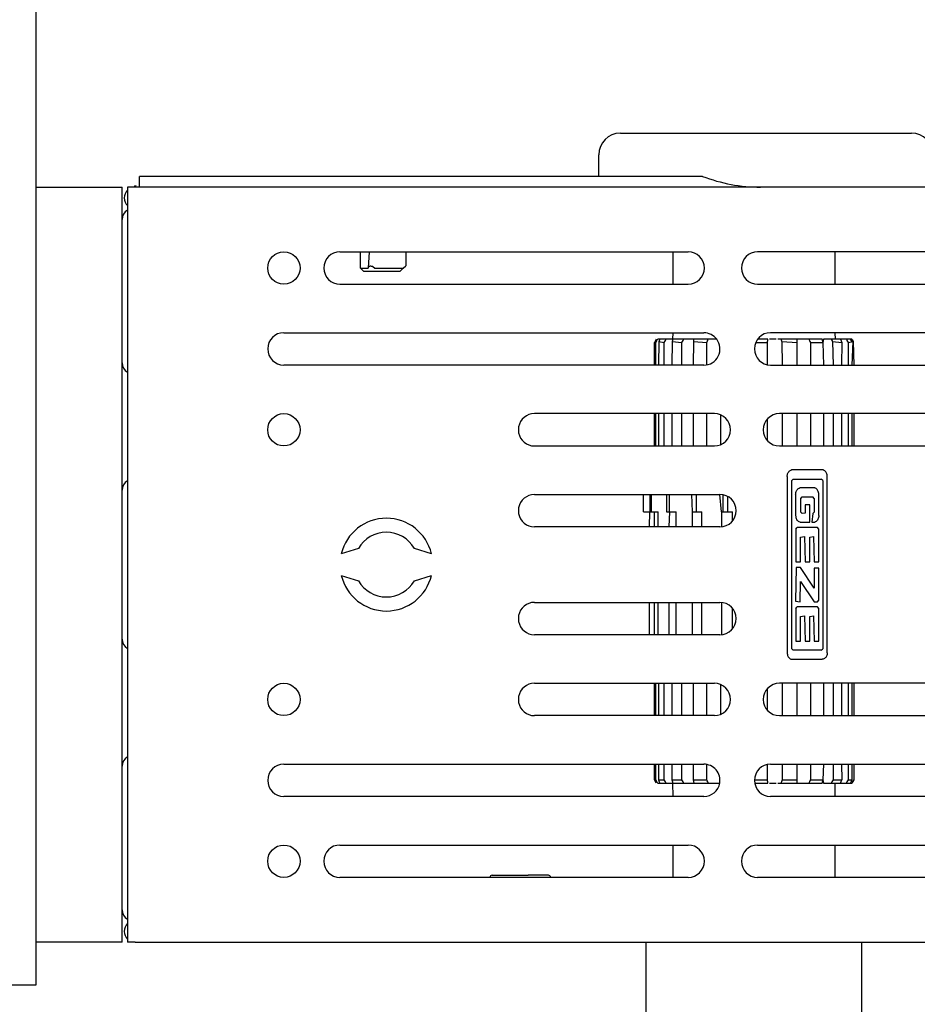
# Model space of a CAD drawing. Units: inches. Extents: x 0 to 833, y 0 to 584.
# Drawn here: x 83 to 125, y 276 to 321 of the extents above; entities that cross this region are included whole.
import ezdxf

# ---------------------------------------------------------------- set-up
doc = ezdxf.new("R2010")
doc.units = ezdxf.units.IN

# ---------------------------------------------------------------- blocks, each defined once
blk = doc.blocks.new('70106-1-0138_1', base_point=(170.654, 524.503))
at = {"color": 1, "linetype": 'Continuous'}
for p, q in [((172.154, 527.503), (193.174, 527.503)), ((172.154, 524.503), (193.174, 524.503))]:
    blk.add_line(p, q, dxfattribs=at)
for centre, start, end in [((172.154, 526.003), 90, 270), ((193.174, 526.003), 270, 90)]:
    blk.add_arc(centre, 1.5, start, end, dxfattribs=at)
blk = doc.blocks.new('70106-1-0138_1_1', base_point=(170.654, 518.253))
at = {"color": 1, "linetype": 'Continuous'}
for p, q in [((172.154, 521.253), (193.174, 521.253)), ((172.154, 518.253), (193.174, 518.253))]:
    blk.add_line(p, q, dxfattribs=at)
for centre, start, end in [((172.154, 519.753), 90, 270), ((193.174, 519.753), 270, 90)]:
    blk.add_arc(centre, 1.5, start, end, dxfattribs=at)
blk = doc.blocks.new('70422-2-0247', base_point=(171.414, 515.253))
at = {"color": 1, "linetype": 'Continuous'}
for p, q in [((172.414, 530.503), (171.414, 529.503)), ((176.664, 530.503), (172.414, 530.503)), ((188.621, 530.503), (176.664, 530.503)), ((192.914, 530.503), (188.621, 530.503)), ((192.914, 530.503), (193.914, 529.503)), ((193.914, 529.503), (171.414, 529.503)), ((171.414, 527.503), (171.414, 529.503)), ((193.914, 527.503), (193.914, 529.503)), ((171.414, 527.503), (172.154, 527.503)), ((172.154, 527.503), (193.174, 527.503)), ((193.174, 527.503), (193.914, 527.503)), ((171.414, 524.503), (172.154, 524.503)), ((171.414, 521.253), (171.414, 524.503)), ((172.154, 524.503), (193.174, 524.503)), ((193.174, 524.503), (193.914, 524.503)), ((193.914, 521.253), (193.914, 524.503)), ((171.414, 521.253), (172.154, 521.253)), ((172.154, 521.253), (193.174, 521.253)), ((193.174, 521.253), (193.914, 521.253)), ((171.414, 518.253), (172.154, 518.253)), ((171.414, 516.253), (171.414, 518.253)), ((172.154, 518.253), (193.174, 518.253)), ((193.174, 518.253), (193.914, 518.253)), ((193.914, 517.103), (193.914, 518.253)), ((171.414, 516.253), (189.523, 516.253)), ((172.414, 515.253), (171.414, 516.253)), ((172.414, 515.253), (182.409, 515.324)), ((182.409, 515.324), (184.827, 515.324)), ((184.827, 515.324), (189.523, 515.253))]:
    blk.add_line(p, q, dxfattribs=at)
blk = doc.blocks.new('20520-2-2008__102', base_point=(224.323, 546.503))
at = {"color": 1, "linetype": 'Continuous'}
for p, q in [((224.323, 546.803), (224.323, 557.303)), ((244.323, 546.803), (244.323, 557.303)), ((224.496, 546.503), (224.323, 546.803)), ((224.323, 546.803), (243.393, 546.803)), ((243.393, 546.803), (244.323, 546.803)), ((244.15, 546.503), (244.323, 546.803))]:
    blk.add_line(p, q, dxfattribs=at)
blk = doc.blocks.new('70106-2-0483_Rollenarmhebel_EMD_26x6', base_point=(169.22, 540.503))
at = {"color": 1, "linetype": 'Continuous'}
for p, q in [((195.031, 546.503), (169.22, 546.503)), ((169.22, 546.503), (169.22, 540.503)), ((248.128, 546.503), (195.031, 546.503)), ((195.031, 546.503), (195.031, 540.503)), ((248.128, 546.503), (248.128, 540.503)), ((176.664, 540.503), (169.22, 540.503)), ((178.664, 540.503), (176.664, 540.503)), ((186.664, 540.503), (178.664, 540.503)), ((188.621, 540.503), (186.664, 540.503)), ((195.031, 540.503), (188.621, 540.503)), ((248.128, 540.503), (195.031, 540.503))]:
    blk.add_line(p, q, dxfattribs=at)
blk = doc.blocks.new('70106-2-0484', base_point=(176.664, 515.003))
at = {"color": 1, "linetype": 'Continuous'}
for p, q in [((186.635, 548.003), (178.664, 548.003)), ((178.664, 548.003), (178.664, 546.503)), ((186.635, 548.003), (186.664, 546.503)), ((176.664, 540.503), (176.664, 530.503)), ((178.664, 540.503), (176.664, 540.503)), ((186.664, 540.503), (178.664, 540.503)), ((188.621, 540.503), (186.664, 540.503)), ((188.621, 540.503), (188.621, 530.503)), ((188.621, 530.503), (176.664, 530.503)), ((178.664, 515.253), (178.664, 515.003)), ((186.635, 515.003), (178.664, 515.003)), ((186.664, 515.253), (186.635, 515.003))]:
    blk.add_line(p, q, dxfattribs=at)
blk = doc.blocks.new('Rollenhebel_EMD_geschweißt_mit_langem_Bolzen', base_point=(169.22, 515.003))
for name, p in [('20520-2-2008__102', (224.323, 546.503)), ('70106-2-0484', (176.664, 515.003)), ('70106-2-0483_Rollenarmhebel_EMD_26x6', (169.22, 540.503))]:
    blk.add_blockref(name, p)
blk = doc.blocks.new('70106-1-1091', base_point=(169.22, 515.003))
for name, p in [('Rollenhebel_EMD_geschweißt_mit_langem_Bolzen', (169.22, 515.003)), ('70422-2-0247', (171.414, 515.253)), ('70106-1-0138_1', (170.654, 524.503)), ('70106-1-0138_1_1', (170.654, 518.253))]:
    blk.add_blockref(name, p)
blk = doc.blocks.new('70106-ep02-BH__103', base_point=(140.723, 495.871))
blk.add_blockref('70106-1-1091', (169.22, 515.003))
blk = doc.blocks.new('527-146-2-0201_Abtriebswelle__111', base_point=(224.077, 563.303))
at = {"color": 1, "linetype": 'Continuous'}
for p, q in [((226.823, 618.303), (226.823, 621.303)), ((241.823, 618.303), (241.823, 621.303)), ((226.789, 613.203), (226.823, 613.803)), ((241.874, 613.203), (241.823, 613.803)), ((225.246, 613.203), (225.073, 612.903)), ((225.073, 610.803), (225.073, 612.903)), ((225.224, 610.803), (225.224, 612.903)), ((225.593, 613.203), (225.381, 613.203)), ((225.495, 613.003), (225.447, 610.803)), ((225.495, 613.003), (225.984, 612.903)), ((226.172, 613.203), (225.593, 613.203)), ((225.984, 610.803), (225.984, 612.903)), ((226.789, 613.203), (226.172, 613.203)), ((226.72, 613.003), (226.686, 610.803)), ((226.72, 613.003), (227.629, 612.903)), ((227.805, 613.203), (226.789, 613.203)), ((227.629, 610.803), (227.629, 612.903)), ((228.722, 613.203), (227.805, 613.203)), ((228.688, 613.003), (228.673, 610.803)), ((228.688, 613.003), (229.93, 612.903)), ((230.076, 613.203), (228.722, 613.203)), ((229.93, 610.828), (229.93, 612.903)), ((230.856, 613.203), (230.076, 613.203)), ((234.474, 612.903), (235.553, 612.903)), ((235.602, 613.203), (234.649, 613.203)), ((235.553, 610.832), (235.553, 612.903)), ((236.38, 613.203), (235.736, 613.203)), ((236.81, 613.203), (236.533, 613.203)), ((238.329, 613.203), (236.81, 613.203)), ((236.887, 613.003), (236.927, 610.803)), ((236.887, 613.003), (238.326, 612.903)), ((238.326, 610.803), (238.326, 612.903)), ((239.386, 613.203), (238.329, 613.203)), ((240.64, 613.203), (239.386, 613.203)), ((239.543, 612.903), (239.543, 610.803)), ((239.543, 612.903), (240.707, 612.903)), ((240.744, 613.203), (240.707, 612.903)), ((240.707, 612.903), (240.744, 610.803)), ((241.466, 613.203), (240.744, 613.203)), ((241.874, 613.203), (241.466, 613.203)), ((241.586, 613.003), (241.647, 610.803)), ((241.586, 613.003), (242.463, 612.903)), ((242.324, 613.203), (241.874, 613.203)), ((242.324, 613.203), (242.463, 612.903)), ((242.884, 613.203), (242.324, 613.203)), ((242.463, 612.903), (242.417, 610.803)), ((243.265, 613.203), (242.884, 613.203)), ((243.034, 612.903), (243.511, 613.003)), ((243.034, 612.903), (243.034, 610.803)), ((243.394, 613.203), (243.265, 613.203)), ((243.422, 610.803), (243.511, 613.003)), ((243.511, 613.003), (243.569, 610.803)), ((225.073, 603.303), (225.073, 606.303)), ((225.224, 603.303), (225.224, 606.303)), ((225.447, 606.303), (225.447, 603.303)), ((225.984, 603.303), (225.984, 606.303)), ((226.686, 606.303), (226.686, 603.303)), ((227.629, 603.303), (227.629, 606.303)), ((228.673, 606.303), (228.673, 603.303)), ((229.93, 603.303), (229.93, 606.303)), ((231.213, 606.187), (231.213, 603.419)), ((236.927, 606.303), (236.927, 603.303)), ((238.326, 603.303), (238.326, 606.303)), ((239.543, 606.303), (239.543, 603.303)), ((240.744, 606.303), (240.744, 603.303)), ((241.647, 606.303), (241.647, 603.303)), ((242.417, 606.303), (242.417, 603.303)), ((243.034, 606.303), (243.034, 603.303)), ((243.422, 603.303), (243.422, 606.303)), ((243.569, 606.303), (243.569, 603.303)), ((235.553, 603.797), (235.553, 605.809)), ((240.689, 600.096), (240.689, 584.51)), ((224.077, 597.203), (224.077, 598.803)), ((224.648, 598.803), (224.648, 597.203)), ((224.818, 597.203), (224.818, 598.803)), ((226.19, 598.803), (226.19, 597.203)), ((226.489, 597.203), (226.489, 598.803)), ((228.529, 598.803), (228.578, 597.203)), ((228.946, 598.803), (228.946, 597.203)), ((231.294, 597.203), (231.158, 598.803)), ((231.435, 598.777), (231.435, 597.203)), ((231.894, 597.203), (231.894, 598.61)), ((240.332, 597.203), (240.332, 598.807)), ((224.077, 597.203), (224.648, 597.203)), ((224.628, 595.803), (224.648, 597.203)), ((224.648, 597.203), (224.818, 597.203)), ((224.818, 597.203), (225.045, 597.203)), ((225.045, 597.203), (225.423, 597.203)), ((225.045, 597.203), (225.045, 595.803)), ((225.423, 595.803), (225.423, 597.203)), ((226.19, 597.203), (226.489, 597.203)), ((226.489, 597.203), (226.425, 595.803)), ((226.489, 597.203), (227.088, 597.203)), ((227.088, 595.803), (227.088, 597.203)), ((228.578, 597.203), (228.578, 595.803)), ((228.578, 597.203), (228.946, 597.203)), ((228.946, 597.203), (229.462, 597.203)), ((229.462, 595.803), (229.462, 597.203)), ((231.294, 597.203), (231.294, 595.809)), ((231.294, 597.203), (231.435, 597.203)), ((231.435, 597.203), (231.894, 597.203)), ((231.894, 597.203), (232.312, 597.203)), ((232.312, 596.345), (232.312, 597.203)), ((240.332, 596.846), (240.332, 597.203)), ((240.332, 592.547), (240.332, 595.601)), ((240.332, 588.996), (240.332, 591.973)), ((224.628, 585.803), (224.628, 588.803)), ((225.045, 588.803), (225.045, 585.803)), ((225.423, 585.803), (225.423, 588.803)), ((226.425, 588.803), (226.425, 585.803)), ((227.088, 585.803), (227.088, 588.803)), ((228.578, 588.803), (228.578, 585.803)), ((229.462, 585.803), (229.462, 588.803)), ((231.294, 588.797), (231.294, 585.809)), ((232.312, 586.345), (232.312, 588.261)), ((240.332, 585.195), (240.332, 588.249)), ((225.073, 578.303), (225.073, 581.303)), ((225.224, 578.303), (225.224, 581.303)), ((225.447, 581.303), (225.447, 578.303)), ((225.984, 578.303), (225.984, 581.303)), ((226.686, 581.303), (226.686, 578.303)), ((227.629, 578.303), (227.629, 581.303)), ((228.673, 581.303), (228.673, 578.303)), ((229.93, 578.303), (229.93, 581.303)), ((231.213, 581.187), (231.213, 578.419)), ((235.553, 578.797), (235.553, 580.809)), ((236.927, 581.303), (236.927, 578.303)), ((238.326, 578.303), (238.326, 581.303)), ((239.543, 581.303), (239.543, 578.303)), ((240.744, 581.303), (240.744, 578.303)), ((241.647, 581.303), (241.647, 578.303)), ((242.417, 581.303), (242.417, 578.303)), ((243.034, 581.303), (243.034, 578.303)), ((243.422, 578.303), (243.422, 581.303)), ((243.569, 581.303), (243.569, 578.303)), ((225.073, 572.353), (225.073, 573.803)), ((225.224, 572.353), (225.224, 573.803)), ((225.447, 573.803), (225.447, 572.353)), ((225.984, 572.353), (225.984, 573.803)), ((226.686, 573.803), (226.686, 572.353)), ((227.629, 572.353), (227.629, 573.803)), ((228.673, 573.803), (228.673, 572.353)), ((229.93, 572.353), (229.93, 573.778)), ((235.553, 572.353), (235.553, 573.774)), ((236.927, 573.803), (236.927, 572.353)), ((238.326, 572.353), (238.326, 573.803)), ((239.543, 573.803), (239.543, 572.353)), ((240.744, 573.803), (240.707, 572.353)), ((241.647, 573.803), (241.647, 572.353)), ((242.417, 573.803), (242.463, 572.353)), ((243.034, 573.803), (243.034, 572.353)), ((243.422, 572.353), (243.422, 573.803)), ((243.569, 573.803), (243.569, 572.353)), ((225.246, 572.053), (225.073, 572.353)), ((225.381, 572.053), (225.593, 572.053)), ((225.447, 572.353), (225.984, 572.353)), ((225.593, 572.053), (226.172, 572.053)), ((226.172, 572.053), (226.789, 572.053)), ((226.686, 572.353), (227.629, 572.353)), ((226.823, 570.803), (226.789, 572.053)), ((226.789, 572.053), (227.805, 572.053)), ((227.805, 572.053), (228.74, 572.053)), ((228.673, 572.353), (229.93, 572.353)), ((228.74, 572.053), (230.076, 572.053)), ((230.076, 572.053), (231.135, 572.053)), ((234.349, 572.353), (235.553, 572.353)), ((234.37, 572.053), (235.602, 572.053)), ((235.736, 572.053), (236.38, 572.053)), ((236.533, 572.053), (236.81, 572.053)), ((236.81, 572.053), (238.316, 572.053)), ((236.927, 572.353), (238.326, 572.353)), ((238.316, 572.053), (239.386, 572.053)), ((239.386, 572.053), (240.64, 572.053)), ((239.543, 572.353), (240.707, 572.353)), ((240.707, 572.353), (240.744, 572.053)), ((240.744, 572.053), (241.466, 572.053)), ((241.466, 572.053), (241.823, 572.053)), ((241.647, 572.353), (242.463, 572.353)), ((241.823, 570.803), (241.823, 572.053)), ((241.823, 572.053), (242.345, 572.053)), ((242.345, 572.053), (242.463, 572.353)), ((242.345, 572.053), (242.847, 572.053)), ((242.847, 572.053), (243.265, 572.053)), ((243.034, 572.353), (243.422, 572.353)), ((243.265, 572.053), (243.394, 572.053)), ((243.569, 572.353), (243.394, 572.053)), ((226.823, 563.303), (226.823, 566.303)), ((241.823, 563.303), (241.823, 566.303))]:
    blk.add_line(p, q, dxfattribs=at)
for points in [[(225.224, 612.903), (225.315, 613.078), (225.381, 613.203)], [(225.593, 613.203), (225.526, 613.065), (225.495, 613.003)], [(225.984, 612.903), (226.094, 613.078), (226.172, 613.203)], [(226.789, 613.203), (226.741, 613.065), (226.72, 613.003)], [(227.629, 612.903), (227.732, 613.078), (227.805, 613.203)], [(228.722, 613.203), (228.699, 613.065), (228.688, 613.003)], [(229.93, 612.903), (230.016, 613.078), (230.076, 613.203)], [(235.553, 612.903), (235.583, 613.078), (235.602, 613.203)], [(236.81, 613.203), (236.862, 613.065), (236.887, 613.003)], [(238.326, 612.903), (238.325, 613.015), (238.329, 613.203)], [(239.386, 613.203), (239.451, 613.078), (239.543, 612.903)], [(240.707, 612.903), (240.669, 613.078), (240.64, 613.203)], [(241.466, 613.203), (241.548, 613.065), (241.586, 613.003)], [(242.884, 613.203), (242.934, 613.078), (243.034, 612.903)], [(243.511, 613.003), (243.375, 613.028), (243.265, 613.203)], [(243.394, 613.203), (243.474, 613.065), (243.511, 613.003)], [(225.381, 572.053), (225.315, 572.178), (225.224, 572.353)], [(225.447, 572.353), (225.532, 572.178), (225.593, 572.053)], [(226.172, 572.053), (226.094, 572.178), (225.984, 572.353)], [(226.686, 572.353), (226.746, 572.178), (226.789, 572.053)], [(227.805, 572.053), (227.74, 572.166), (227.629, 572.353)], [(228.673, 572.353), (228.706, 572.178), (228.74, 572.053)], [(230.076, 572.053), (230.022, 572.166), (229.93, 572.353)], [(235.602, 572.053), (235.585, 572.166), (235.553, 572.353)], [(236.927, 572.353), (236.858, 572.178), (236.81, 572.053)], [(238.316, 572.053), (238.321, 572.166), (238.326, 572.353)], [(239.543, 572.353), (239.451, 572.178), (239.386, 572.053)], [(240.64, 572.053), (240.666, 572.166), (240.707, 572.353)], [(241.647, 572.353), (241.541, 572.178), (241.466, 572.053)], [(243.034, 572.353), (242.925, 572.178), (242.847, 572.053)], [(243.265, 572.053), (243.331, 572.178), (243.422, 572.353)]]:
    blk.add_spline(points, degree=3, dxfattribs=at)
blk = doc.blocks.new('527-146-1-0112_Abtrieb__112', base_point=(224.077, 563.303))
blk.add_blockref('527-146-2-0201_Abtriebswelle__111', (224.077, 563.303))
blk = doc.blocks.new('527-146-1-0100_Getriebe_EMDPrimus__113', base_point=(224.077, 563.303))
blk.add_blockref('527-146-1-0112_Abtrieb__112', (224.077, 563.303))
blk = doc.blocks.new('70106-1-1100__114', base_point=(224.077, 563.303))
blk.add_blockref('527-146-1-0100_Getriebe_EMDPrimus__113', (224.077, 563.303))
blk = doc.blocks.new('70106-1-0130a__115', base_point=(224.077, 563.303))
blk.add_blockref('70106-1-1100__114', (224.077, 563.303))
blk = doc.blocks.new('70106-ep02-10__116', base_point=(224.077, 563.303))
blk.add_blockref('70106-1-0130a__115', (224.077, 563.303))
blk = doc.blocks.new('70106-6-0877__117', base_point=(209.823, 563.303))
at = {"color": 1, "linetype": 'Continuous'}
for p, q in [((211.823, 563.303), (209.823, 563.303)), ((210.023, 563.503), (213.366, 563.503)), ((213.166, 563.303), (211.823, 563.303)), ((213.366, 563.303), (213.166, 563.303)), ((215.244, 563.503), (213.366, 563.503)), ((215.444, 563.303), (213.366, 563.303))]:
    blk.add_line(p, q, dxfattribs=at)
for centre, start, end in [((210.023, 563.303), 90, 180), ((215.244, 563.303), 0, 90)]:
    blk.add_arc(centre, 0.2, start, end, dxfattribs=at)
blk = doc.blocks.new('70106-6-0878__118', base_point=(176.818, 627.313))
at = {"color": 1, "linetype": 'Continuous'}
for q in [(176.818, 627.313), (177.018, 627.448)]:
    blk.add_line((176.905, 627.425), q, dxfattribs=at)
blk = doc.blocks.new('70106-2-0212_Montageplatte__119', base_point=(167.723, 557.303))
at = {"color": 1, "linetype": 'Continuous'}
for p, q in [((167.723, 627.303), (167.723, 557.303)), ((167.723, 627.303), (175.723, 627.303)), ((175.723, 624.303), (175.723, 627.303)), ((175.723, 611.003), (175.723, 624.303)), ((175.723, 599.203), (175.723, 611.003)), ((175.723, 585.403), (175.723, 599.203)), ((175.723, 573.603), (175.723, 585.403)), ((175.723, 560.303), (175.723, 573.603)), ((175.723, 557.303), (175.723, 560.303)), ((175.723, 557.303), (167.723, 557.303))]:
    blk.add_line(p, q, dxfattribs=at)
blk = doc.blocks.new('70106-6-0857_1_1__120', base_point=(177.318, 619.503))
at = {"color": 1, "linetype": 'Continuous'}
for p, q in [((221.918, 632.303), (234.918, 632.303)), ((234.918, 632.303), (235.918, 632.303)), ((235.918, 632.303), (248.918, 632.303)), ((219.918, 628.303), (219.918, 630.303)), ((250.918, 627.303), (250.918, 630.303)), ((219.918, 628.303), (177.318, 628.303)), ((177.318, 627.303), (177.318, 628.303)), ((229.533, 628.303), (219.918, 628.303)), ((234.918, 627.303), (177.318, 627.303)), ((235.918, 627.303), (234.918, 627.303)), ((248.918, 627.303), (235.918, 627.303)), ((250.918, 627.303), (248.918, 627.303)), ((197.818, 619.803), (197.818, 621.303)), ((198.618, 621.303), (198.547, 619.803)), ((202.018, 621.303), (202.018, 620.003)), ((199.117, 619.803), (198.872, 619.959)), ((201.791, 619.803), (202.018, 620.003)), ((198.118, 619.503), (197.818, 619.803)), ((197.818, 619.803), (198.547, 619.803)), ((198.118, 619.503), (199.818, 619.503)), ((199.117, 619.803), (201.791, 619.803)), ((199.818, 619.503), (201.518, 619.503)), ((201.518, 619.503), (201.791, 619.803))]:
    blk.add_line(p, q, dxfattribs=at)
for centre, radius, start, end in [((221.918, 630.303), 2, 90, 180), ((248.918, 630.303), 2, 0, 90), ((234.918, 642.303), 15, 248.96053, 270)]:
    blk.add_arc(centre, radius, start, end, dxfattribs=at)
blk.add_spline([(198.618, 619.91), (198.632, 619.922), (198.728, 620.003), (198.8, 619.981), (198.872, 619.959)], degree=3, dxfattribs=at)
blk = doc.blocks.new('20513-6-0856__121', base_point=(296.852, 587.303))
at = {"color": 1, "linetype": 'Continuous'}
for p, q in [((298.918, 597.303), (296.852, 597.303)), ((296.88, 596.108), (296.852, 597.303)), ((298.918, 596.108), (298.918, 597.303)), ((298.918, 596.108), (296.88, 596.108)), ((296.88, 588.499), (296.88, 596.108)), ((298.918, 588.498), (298.918, 596.108)), ((296.88, 588.499), (296.852, 587.305)), ((296.88, 588.499), (298.918, 588.498)), ((298.918, 588.498), (298.918, 587.303)), ((296.852, 587.305), (298.918, 587.303))]:
    blk.add_line(p, q, dxfattribs=at)
blk = doc.blocks.new('70106-2-0245__122', base_point=(175.918, 557.303))
at = {"color": 1, "linetype": 'Continuous'}
for p, q in [((177.318, 627.303), (176.918, 627.303)), ((234.918, 627.303), (177.318, 627.303)), ((235.918, 627.303), (234.918, 627.303)), ((248.918, 627.303), (235.918, 627.303)), ((250.918, 627.303), (248.918, 627.303)), ((291.16, 627.303), (250.918, 627.303)), ((176.918, 557.303), (235.918, 557.303)), ((235.918, 557.303), (248.918, 557.303)), ((248.918, 557.303), (291.16, 557.303))]:
    blk.add_line(p, q, dxfattribs=at)
for centre, radius, start, end in [((291.16, 624.303), 3, 9.85312, 90), ((176.918, 626.303), 1, 134.03459, 225.96541), ((106.918, 592.303), 190, 1.50796, 9.85312), ((106.918, 592.303), 190, 1.14739, 1.50796), ((106.918, 592.303), 190, 358.85284, 1.14739), ((106.918, 592.303), 190, 358.49256, 358.85284), ((106.918, 592.303), 190, 350.14688, 358.49256), ((291.16, 560.303), 3, 270, 350.14688), ((176.918, 558.303), 1, 134.03459, 225.96541)]:
    blk.add_arc(centre, radius, start, end, dxfattribs=at)
blk = doc.blocks.new('70106-1-0124_1_Erdung__123', base_point=(285.435, 588.703))
at = {"color": 1, "linetype": 'Continuous'}
for p, q in [((285.435, 595.903), (286.863, 595.836)), ((285.435, 595.803), (285.435, 595.903)), ((287.088, 595.903), (286.863, 595.836)), ((286.549, 588.803), (285.435, 588.703)), ((286.849, 588.773), (286.549, 588.803))]:
    blk.add_line(p, q, dxfattribs=at)
blk = doc.blocks.new('70106-1-0124-EZ02__124', base_point=(175.918, 557.303))
for name, p in [('70106-2-0245__122', (175.918, 557.303)), ('20513-6-0856__121', (296.852, 587.303)), ('70106-1-0124_1_Erdung__123', (285.435, 588.703))]:
    blk.add_blockref(name, p)
blk = doc.blocks.new('70106-ep02-60-10__125', base_point=(167.723, 557.303))
for name, p in [('70106-6-0857_1_1__120', (177.318, 619.503)), ('70106-2-0212_Montageplatte__119', (167.723, 557.303)), ('70106-1-0124-EZ02__124', (175.918, 557.303))]:
    blk.add_blockref(name, p)
blk = doc.blocks.new('70106-2-0369-EZ05__126', base_point=(167.723, 557.303))
at = {"color": 1, "linetype": 'Continuous'}
for p, q in [((167.723, 627.303), (167.723, 557.303)), ((167.723, 627.303), (175.723, 627.303)), ((175.723, 624.303), (175.723, 627.303)), ((175.723, 611.003), (175.723, 624.303)), ((175.723, 599.203), (175.723, 611.003)), ((175.723, 585.403), (175.723, 599.203)), ((175.723, 573.603), (175.723, 585.403)), ((175.723, 560.303), (175.723, 573.603)), ((175.723, 557.303), (175.723, 560.303)), ((175.723, 557.303), (167.723, 557.303))]:
    blk.add_line(p, q, dxfattribs=at)
blk = doc.blocks.new('70106-2-0365-EZ05__127', base_point=(175.723, 559.437))
at = {"color": 1, "linetype": 'Continuous'}
for p, q in [((175.723, 611.003), (175.723, 624.303)), ((175.723, 585.403), (175.723, 599.203)), ((175.723, 560.303), (175.723, 573.603))]:
    blk.add_line(p, q, dxfattribs=at)
for centre, start, end in [((176.723, 624.303), 120, 180), ((176.723, 611.003), 180, 240), ((176.723, 599.203), 120, 180), ((176.723, 585.403), 180, 240), ((176.723, 573.603), 120, 180), ((176.723, 560.303), 180, 240)]:
    blk.add_arc(centre, 1, start, end, dxfattribs=at)
blk = doc.blocks.new('70106-2-0372-EZ05A__128', base_point=(175.918, 557.303))
at = {"color": 1, "linetype": 'Continuous'}
for p, q in [((177.318, 627.303), (176.918, 627.303)), ((234.918, 627.303), (177.318, 627.303)), ((235.918, 627.303), (234.918, 627.303)), ((248.918, 627.303), (235.918, 627.303)), ((250.918, 627.303), (248.918, 627.303)), ((291.16, 627.303), (250.918, 627.303)), ((176.918, 557.303), (235.918, 557.303)), ((235.918, 557.303), (248.918, 557.303)), ((248.918, 557.303), (291.16, 557.303))]:
    blk.add_line(p, q, dxfattribs=at)
for centre, radius, start, end in [((291.16, 624.303), 3, 9.85312, 90), ((176.918, 626.303), 1, 134.03459, 225.96541), ((106.918, 592.303), 190, 1.50796, 9.85312), ((106.918, 592.303), 190, 1.14739, 1.50796), ((106.918, 592.303), 190, 358.85284, 1.14739), ((106.918, 592.303), 190, 358.49256, 358.85284), ((106.918, 592.303), 190, 350.14688, 358.49256), ((291.16, 560.303), 3, 270, 350.14688), ((176.918, 558.303), 1, 134.03459, 225.96541)]:
    blk.add_arc(centre, radius, start, end, dxfattribs=at)
blk = doc.blocks.new('70106-6-0863_1_Seitenteil_1_1__129', base_point=(176.223, 557.303))
at = {"color": 1, "linetype": 'Continuous'}
for p, q in [((176.818, 627.313), (176.223, 627.303)), ((176.223, 627.303), (176.223, 557.303)), ((176.918, 627.303), (176.818, 627.313)), ((177.318, 627.303), (176.918, 627.303)), ((234.918, 627.303), (177.318, 627.303)), ((235.918, 627.303), (234.918, 627.303)), ((248.918, 627.303), (235.918, 627.303)), ((250.918, 627.303), (248.918, 627.303)), ((291.16, 627.303), (250.918, 627.303)), ((195.918, 621.303), (228.213, 621.303)), ((268.38, 621.303), (234.646, 621.303)), ((195.918, 618.303), (228.213, 618.303)), ((234.646, 618.303), (268.38, 618.303)), ((190.718, 613.803), (229.656, 613.803)), ((269.861, 613.803), (235.849, 613.803)), ((281.042, 613.803), (285.813, 613.803)), ((229.656, 610.803), (190.718, 610.803)), ((235.849, 610.803), (269.861, 610.803)), ((285.813, 610.803), (281.042, 610.803)), ((230.634, 606.303), (213.96, 606.303)), ((281.287, 606.303), (236.666, 606.303)), ((212.485, 605.075), (212.485, 604.53)), ((213.96, 603.303), (230.634, 603.303)), ((236.666, 603.303), (281.287, 603.303)), ((240.724, 601.083), (237.779, 601.083)), ((237.393, 600.479), (237.393, 584.127)), ((237.949, 600.231), (237.814, 600.096)), ((237.814, 584.51), (237.814, 600.096)), ((237.949, 600.231), (240.553, 600.231)), ((240.689, 600.096), (240.553, 600.231)), ((240.689, 600.096), (240.689, 584.51)), ((241.11, 584.127), (241.11, 600.479)), ((239.954, 599.411), (238.549, 599.411)), ((213.96, 598.803), (231.158, 598.803)), ((238.171, 598.807), (238.171, 596.846)), ((238.647, 598.432), (238.783, 598.573)), ((238.647, 597.165), (238.647, 598.432)), ((238.783, 598.573), (239.759, 598.573)), ((239.896, 598.432), (239.759, 598.573)), ((239.896, 598.432), (239.896, 597.167)), ((240.332, 597.203), (240.332, 598.807)), ((268.548, 598.803), (286.549, 598.803)), ((212.485, 597.575), (212.485, 597.03)), ((238.647, 597.165), (238.782, 597.029)), ((239.05, 597.088), (238.782, 597.029)), ((239.489, 597.836), (239.05, 597.836)), ((239.05, 597.836), (239.05, 597.088)), ((239.489, 596.243), (239.489, 597.836)), ((239.759, 597.03), (239.68, 596.243)), ((239.759, 597.03), (239.896, 597.167)), ((240.332, 596.846), (240.332, 597.203)), ((238.637, 596.243), (239.489, 596.243)), ((239.68, 596.243), (239.954, 596.243)), ((231.158, 595.803), (213.96, 595.803)), ((238.176, 595.601), (238.312, 595.738)), ((238.176, 595.601), (238.176, 592.547)), ((240.195, 595.738), (238.312, 595.738)), ((240.332, 595.601), (240.195, 595.738)), ((240.332, 592.547), (240.332, 595.601)), ((268.548, 595.803), (286.549, 595.803)), ((238.638, 594.843), (238.994, 594.9)), ((238.638, 592.547), (238.638, 594.843)), ((238.994, 594.9), (239.05, 592.547)), ((239.489, 594.843), (239.841, 594.9)), ((239.489, 592.547), (239.489, 594.843)), ((239.841, 594.9), (239.897, 592.547)), ((197.625, 593.803), (196.041, 593.303)), ((204.405, 593.303), (202.821, 593.803)), ((238.176, 592.547), (238.638, 592.547)), ((239.05, 592.547), (239.489, 592.547)), ((239.897, 592.547), (240.332, 592.547)), ((238.232, 592.03), (238.175, 588.919)), ((238.638, 592.03), (238.232, 592.03)), ((239.897, 590.107), (238.638, 592.03)), ((239.897, 591.973), (239.897, 590.107)), ((240.332, 591.973), (239.897, 591.973)), ((240.332, 588.996), (240.332, 591.973)), ((196.041, 591.303), (197.625, 590.803)), ((202.821, 590.803), (204.405, 591.303)), ((238.581, 588.862), (238.638, 590.748)), ((238.638, 590.748), (239.897, 588.862)), ((238.175, 588.919), (238.581, 588.862)), ((239.897, 588.862), (240.194, 588.862)), ((240.194, 588.862), (240.332, 588.996)), ((213.96, 588.803), (231.158, 588.803)), ((238.176, 588.249), (238.312, 588.386)), ((238.176, 588.249), (238.176, 585.195)), ((240.195, 588.386), (238.312, 588.386)), ((240.332, 588.249), (240.195, 588.386)), ((240.332, 585.195), (240.332, 588.249)), ((268.548, 588.803), (285.435, 588.703)), ((286.549, 588.803), (285.435, 588.703)), ((212.485, 587.575), (212.485, 587.03)), ((238.638, 587.491), (238.994, 587.548)), ((238.638, 585.195), (238.638, 587.491)), ((238.994, 587.548), (239.05, 585.195)), ((239.489, 587.491), (239.841, 587.548)), ((239.489, 585.195), (239.489, 587.491)), ((239.841, 587.548), (239.897, 585.195)), ((231.158, 585.803), (213.96, 585.803)), ((238.176, 585.195), (238.638, 585.195)), ((239.05, 585.195), (239.489, 585.195)), ((239.897, 585.195), (240.332, 585.195)), ((286.549, 585.803), (268.548, 585.803)), ((237.814, 584.51), (237.949, 584.374)), ((240.553, 584.374), (237.949, 584.374)), ((240.553, 584.374), (240.689, 584.51)), ((237.779, 583.523), (240.643, 583.523)), ((213.96, 581.303), (230.634, 581.303)), ((281.287, 581.303), (236.666, 581.303)), ((212.485, 580.075), (212.485, 579.53)), ((230.634, 578.303), (213.96, 578.303)), ((236.666, 578.303), (281.287, 578.303)), ((190.718, 573.803), (229.656, 573.803)), ((235.849, 573.803), (269.861, 573.803)), ((281.042, 573.803), (285.813, 573.803)), ((229.656, 570.803), (190.718, 570.803)), ((269.861, 570.803), (235.849, 570.803)), ((285.813, 570.803), (281.042, 570.803)), ((195.918, 566.303), (228.213, 566.303)), ((234.646, 566.303), (268.38, 566.303)), ((209.823, 563.303), (195.918, 563.303)), ((211.823, 563.303), (209.823, 563.303)), ((213.166, 563.303), (211.823, 563.303)), ((213.366, 563.303), (213.166, 563.303)), ((215.444, 563.303), (213.366, 563.303)), ((228.213, 563.303), (215.444, 563.303)), ((268.38, 563.303), (234.646, 563.303)), ((176.918, 557.303), (176.223, 557.303)), ((176.918, 557.303), (235.918, 557.303)), ((235.918, 557.303), (248.918, 557.303)), ((248.918, 557.303), (291.16, 557.303))]:
    blk.add_line(p, q, dxfattribs=at)
for centre in [(190.718, 619.803), (284.824, 619.803), (190.718, 604.803), (286.487, 604.803), (190.718, 579.803), (286.487, 579.803), (190.718, 564.803), (284.824, 564.803)]:
    blk.add_circle(centre, 1.5, dxfattribs=at)
for centre, radius, start, end in [((291.16, 624.303), 3, 9.85312, 90), ((106.918, 592.303), 190, 1.50796, 9.85312), ((195.918, 619.803), 1.5, 90, 270), ((228.213, 619.803), 1.5, 270, 90), ((234.646, 619.803), 1.5, 90, 270), ((268.38, 619.803), 1.5, 270, 90), ((190.718, 612.303), 1.5, 90, 270), ((229.656, 612.303), 1.5, 36.8699, 90), ((235.849, 612.303), 1.5, 90, 270), ((269.861, 612.303), 1.5, 270, 90), ((281.042, 612.303), 1.5, 90, 270), ((285.813, 612.303), 1.5, 270, 90), ((229.656, 612.303), 1.5, 270, 36.8699), ((213.96, 604.803), 1.5, 90, 169.53488), ((230.634, 604.803), 1.5, 270, 90), ((236.666, 604.803), 1.5, 90, 270), ((281.287, 604.803), 1.5, 270, 90), ((213.96, 604.803), 1.5, 190.46512, 270), ((213.96, 597.303), 1.5, 90, 169.53488), ((231.158, 597.303), 1.5, 270, 90), ((268.548, 597.303), 1.5, 90, 270), ((286.549, 597.303), 1.5, 282.08017, 90), ((213.96, 597.303), 1.5, 190.46512, 270), ((106.918, 592.303), 190, 1.14739, 1.50796), ((200.223, 592.303), 4.3, 13.44773, 166.55227), ((200.223, 592.303), 3, 30, 150), ((286.549, 597.303), 1.5, 270, 282.08017), ((106.918, 592.303), 190, 358.85284, 1.14739), ((200.223, 592.303), 4.3, 193.44773, 346.55227), ((200.223, 592.303), 3, 210, 330), ((213.96, 587.303), 1.5, 90, 169.53488), ((231.158, 587.303), 1.5, 270, 90), ((268.548, 587.303), 1.5, 90, 270), ((286.549, 587.303), 1.5, 78.47758, 90), ((286.549, 587.303), 1.5, 270, 78.47758), ((106.918, 592.303), 190, 358.49256, 358.85284), ((213.96, 587.303), 1.5, 190.46512, 270), ((106.918, 592.303), 190, 350.14688, 358.49256), ((213.96, 579.803), 1.5, 90, 169.53488), ((230.634, 579.803), 1.5, 270, 90), ((236.666, 579.803), 1.5, 90, 270), ((281.287, 579.803), 1.5, 270, 90), ((213.96, 579.803), 1.5, 190.46512, 270), ((190.718, 572.303), 1.5, 90, 270), ((229.656, 572.303), 1.5, 350.40593, 90), ((235.849, 572.303), 1.5, 90, 270), ((269.861, 572.303), 1.5, 270, 90), ((281.042, 572.303), 1.5, 90, 270), ((285.813, 572.303), 1.5, 270, 90), ((229.656, 572.303), 1.5, 270, 350.40593), ((195.918, 564.803), 1.5, 90, 270), ((228.213, 564.803), 1.5, 270, 90), ((234.646, 564.803), 1.5, 90, 270), ((268.38, 564.803), 1.5, 270, 90), ((291.16, 560.303), 3, 270, 350.14688)]:
    blk.add_arc(centre, radius, start, end, dxfattribs=at)
for points in [[(237.393, 600.479), (237.41, 600.637), (237.461, 600.788), (237.533, 600.906), (237.632, 601.002), (237.73, 601.061), (237.779, 601.083)], [(241.11, 600.479), (241.093, 600.637), (241.042, 600.788), (240.97, 600.906), (240.871, 601.002), (240.773, 601.061), (240.724, 601.083)], [(238.171, 598.807), (238.186, 598.896), (238.229, 599.073), (238.295, 599.216), (238.39, 599.32), (238.496, 599.386), (238.549, 599.411)], [(240.332, 598.807), (240.317, 598.896), (240.274, 599.073), (240.208, 599.216), (240.113, 599.32), (240.007, 599.386), (239.954, 599.411)], [(238.171, 596.846), (238.186, 596.757), (238.229, 596.581), (238.298, 596.438), (238.413, 596.333), (238.559, 596.267), (238.637, 596.243)], [(240.332, 596.846), (240.317, 596.757), (240.274, 596.581), (240.208, 596.438), (240.113, 596.333), (240.007, 596.267), (239.954, 596.243)], [(237.393, 584.127), (237.41, 583.969), (237.461, 583.818), (237.533, 583.7), (237.632, 583.603), (237.73, 583.545), (237.779, 583.523)], [(241.11, 584.127), (241.093, 583.969), (241.042, 583.818), (240.967, 583.7), (240.848, 583.603), (240.713, 583.545), (240.643, 583.523)]]:
    blk.add_spline(points, degree=3, dxfattribs=at)
blk = doc.blocks.new('70106-ep02-60-20__130', base_point=(167.723, 557.303))
for name, p in [('70106-2-0369-EZ05__126', (167.723, 557.303)), ('70106-2-0372-EZ05A__128', (175.918, 557.303)), ('70106-6-0863_1_Seitenteil_1_1__129', (176.223, 557.303)), ('70106-2-0365-EZ05__127', (175.723, 559.437))]:
    blk.add_blockref(name, p)
blk = doc.blocks.new('70106-ep02-60__131', base_point=(167.723, 557.303))
for name, p in [('70106-ep02-60-10__125', (167.723, 557.303)), ('70106-ep02-60-20__130', (167.723, 557.303)), ('70106-6-0878__118', (176.818, 627.313)), ('70106-6-0877__117', (209.823, 563.303))]:
    blk.add_blockref(name, p)
blk = doc.blocks.new('00020-Tuer-20-EZ01__138', base_point=(97.723, 553.303))
at = {"color": 1, "linetype": 'Continuous'}
for p, q in [((167.723, 693.303), (167.723, 627.303)), ((167.723, 627.303), (167.723, 557.303)), ((167.723, 557.303), (167.723, 553.303)), ((167.723, 553.303), (107.723, 553.303))]:
    blk.add_line(p, q, dxfattribs=at)
blk = doc.blocks.new('00020-Tuer-BH__140', base_point=(97.668, 436.303))
blk.add_blockref('00020-Tuer-20-EZ01__138', (97.723, 553.303))
blk = doc.blocks.new('00020-Tuer_1__141', base_point=(97.668, 436.303))
blk.add_blockref('00020-Tuer-BH__140', (97.668, 436.303))
blk = doc.blocks.new('70106-ep02-90__142', base_point=(97.668, 436.303))
blk.add_blockref('00020-Tuer_1__141', (97.668, 436.303))
blk = doc.blocks.new('70106-ep02__143', base_point=(59.761, 436.303))
for name, p in [('70106-ep02-90__142', (97.668, 436.303)), ('70106-ep02-60__131', (167.723, 557.303)), ('70106-ep02-10__116', (224.077, 563.303)), ('70106-ep02-BH__103', (140.723, 495.871))]:
    blk.add_blockref(name, p)
blk = doc.blocks.new('FrontC', base_point=(238, 496))
blk.add_blockref('70106-ep02__143', (59.761, 436.303))

msp = doc.modelspace()

# ---------------------------------------------------------------- block references
at = {"xscale": 0.5, "yscale": 0.5, "zscale": 0.5}
msp.add_blockref('FrontC', (119, 248), dxfattribs=at)

doc.saveas('drawing.dxf')
